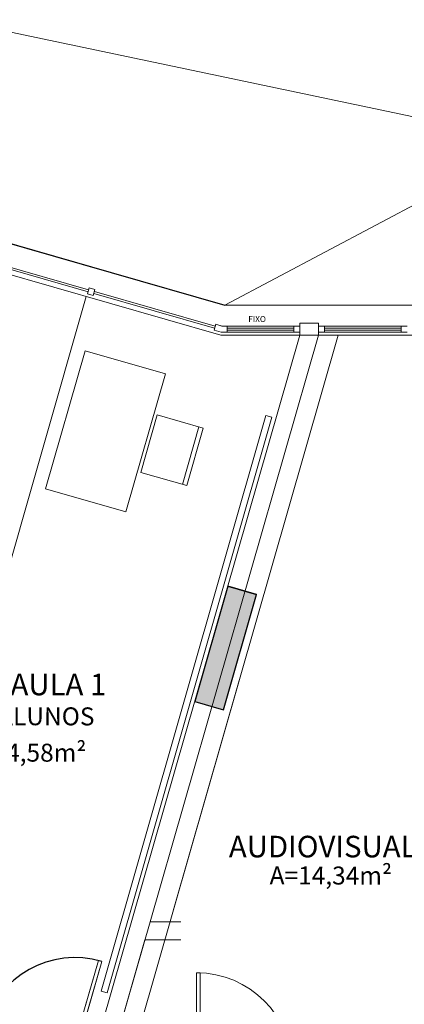
# Model space of a CAD drawing. Extents: x -5970 to -5818, y 1126 to 1564.
# Drawn here: x -5937 to -5934, y 1221 to 1229 of the extents above; entities that cross this region are included whole.
import ezdxf

# ---------------------------------------------------------------- set-up
doc = ezdxf.new("R2010")
doc.units = 0
doc.header["$LTSCALE"] = 4
doc.header["$MEASUREMENT"] = 0
doc.linetypes.add('DASHED', pattern=[0.75, 0.5, -0.25])
doc.linetypes.add('HIDDEN', pattern=[0.375, 0.25, -0.125])
doc.layers.get('0').update_dxf_attribs({"linetype": 'CONTINUOUS'})
doc.layers.add('2', color=7, linetype='CONTINUOUS')
for name, color, linetype, lineweight in [('CONSTRUIR', 9, 'CONTINUOUS', 20), ('ESQUADRIA', 4, 'CONTINUOUS', 20), ('MOBILIARIO', 9, 'CONTINUOUS', 20), ('MOBILIÁRIO', 9, 'CONTINUOUS', 20), ('PILAR', 253, 'CONTINUOUS', 30), ('PISOS', 8, 'CONTINUOUS', 5), ('Projecao', 4, 'DASHED', 30), ('TEXTO-2', 9, 'CONTINUOUS', 20)]:
    doc.layers.add(name, color=color, linetype=linetype, lineweight=lineweight)
doc.styles.add('ARIAL', font='ARIAL.TTF')
doc.styles.add('ROMANS', font='romans')
doc.styles.add('ROMANTIC', font='rom_____.pfb')

msp = doc.modelspace()

# ---------------------------------------------------------------- linework, layer by layer
msp.add_line((-5949.15, 1230.6381), (-5935.3642, 1226.6805))
at = {"layer": '2'}
for p, q in [((-5935.3412, 1224.333), (-5935.1009, 1224.2641)), ((-5935.6172, 1223.3719), (-5935.3769, 1223.3029))]:
    msp.add_line(p, q, dxfattribs=at)
at = {"layer": 'CONSTRUIR'}
for p, q in [((-5936.4725, 1220.3922), (-5934.7391, 1226.4305)), ((-5935.9897, 1221.5305), (-5934.583, 1226.4305)), ((-5935.7328, 1221.5305), (-5935.9897, 1221.5305)), ((-5936.3698, 1220.2066), (-5936.0328, 1221.3805)), ((-5935.7328, 1221.3805), (-5936.0328, 1221.3805))]:
    msp.add_line(p, q, dxfattribs=at)
at = {"layer": 'ESQUADRIA'}
for p, q in [((-5949.4, 1230.4498), (-5935.3994, 1226.4305)), ((-5935.3642, 1226.6805), (-5926.3, 1226.6805)), ((-5935.3994, 1226.4305), (-5926.3, 1226.4305)), ((-5935.3459, 1226.5055), (-5934.7891, 1226.5055)), ((-5935.3459, 1226.4555), (-5934.7891, 1226.4555))]:
    msp.add_line(p, q, dxfattribs=at)
for points in [[(-5936.4989, 1226.8242), (-5936.4508, 1226.8104), (-5936.4646, 1226.7623), (-5936.5127, 1226.7761), (-5936.4989, 1226.8242)], [(-5934.7391, 1226.4305), (-5934.583, 1226.4305), (-5934.583, 1226.5305), (-5934.7391, 1226.5305), (-5934.7391, 1226.4305)], [(-5934.7391, 1226.5055), (-5934.7891, 1226.5055), (-5934.7891, 1226.4555), (-5934.7391, 1226.4555), (-5934.7391, 1226.5055)], [(-5934.583, 1226.5055), (-5934.533, 1226.5055), (-5934.533, 1226.4555), (-5934.583, 1226.4555), (-5934.583, 1226.5055)]]:
    msp.add_lwpolyline(points, close=True, dxfattribs=at)
for points in [[(-5935.3959, 1226.4555), (-5935.4554, 1226.4726), (-5935.4416, 1226.5207), (-5935.3889, 1226.5055)], [(-5935.3959, 1226.4555), (-5935.3459, 1226.4555), (-5935.3459, 1226.5055), (-5935.3889, 1226.5055)], [(-5936.6142, 1220.4329), (-5936.3934, 1221.2018), (-5936.4222, 1221.2101), (-5936.643, 1220.4411), (-5936.6142, 1220.4329)]]:
    msp.add_lwpolyline(points, dxfattribs=at)
at = {"layer": 'MOBILIARIO'}
for p, q in [((-5949.15, 1231.4806), (-5926.3, 1226.6805)), ((-5935.3642, 1226.6805), (-5926.3, 1231.4805)), ((-5949.15, 1230.6381), (-5935.3642, 1226.6805)), ((-5949.4, 1230.4498), (-5935.3994, 1226.4305)), ((-5936.5037, 1226.8074), (-5937.5129, 1227.0971)), ((-5936.5078, 1226.793), (-5937.5171, 1227.0827)), ((-5936.5127, 1226.7761), (-5936.4989, 1226.8242)), ((-5936.4646, 1226.7624), (-5936.5127, 1226.7761)), ((-5936.4989, 1226.8242), (-5936.4508, 1226.8104)), ((-5936.4508, 1226.8104), (-5936.4646, 1226.7624)), ((-5935.4505, 1226.4894), (-5936.4598, 1226.7792)), ((-5935.4464, 1226.5039), (-5936.4556, 1226.7936)), ((-5936.5241, 1226.7521), (-5938.2022, 1220.8905)), ((-5935.3642, 1226.6805), (-5926.3, 1226.6805)), ((-5935.4554, 1226.4726), (-5935.4416, 1226.5207)), ((-5935.4416, 1226.5207), (-5935.3888, 1226.5055)), ((-5934.583, 1226.5305), (-5934.7391, 1226.5305)), ((-5934.7391, 1226.5305), (-5934.7391, 1226.4305)), ((-5934.583, 1226.4305), (-5934.583, 1226.5305)), ((-5934.4169, 1226.4305), (-5937.5269, 1215.597)), ((-5936.4725, 1220.3922), (-5934.7391, 1226.4305)), ((-5935.9897, 1221.5305), (-5934.583, 1226.4305)), ((-5935.3959, 1226.4555), (-5935.4554, 1226.4726)), ((-5935.3994, 1226.4305), (-5926.3, 1226.4305)), ((-5935.3959, 1226.4555), (-5935.3459, 1226.4555)), ((-5935.3459, 1226.5055), (-5935.3888, 1226.5055)), ((-5935.3459, 1226.5055), (-5934.7891, 1226.5055)), ((-5935.3459, 1226.4555), (-5935.3459, 1226.5055)), ((-5935.3459, 1226.488), (-5934.7891, 1226.488)), ((-5935.3459, 1226.473), (-5934.7891, 1226.473)), ((-5935.3459, 1226.4555), (-5934.7891, 1226.4555)), ((-5934.7391, 1226.5055), (-5934.7891, 1226.5055)), ((-5934.7891, 1226.5055), (-5934.7891, 1226.4555)), ((-5934.7891, 1226.4555), (-5934.7391, 1226.4555)), ((-5934.7391, 1226.4555), (-5934.7391, 1226.5055)), ((-5934.7391, 1226.4305), (-5934.583, 1226.4305)), ((-5934.583, 1226.5055), (-5934.533, 1226.5055)), ((-5934.583, 1226.4555), (-5934.583, 1226.5055)), ((-5934.533, 1226.4555), (-5934.583, 1226.4555)), ((-5934.533, 1226.5055), (-5934.533, 1226.4555)), ((-5934.533, 1226.5055), (-5933.8901, 1226.5055)), ((-5934.533, 1226.488), (-5933.8901, 1226.488)), ((-5934.533, 1226.473), (-5933.8901, 1226.473)), ((-5934.533, 1226.4555), (-5933.8901, 1226.4555)), ((-5933.8401, 1226.5055), (-5933.8901, 1226.5055)), ((-5933.8901, 1226.5055), (-5933.8901, 1226.4555)), ((-5933.8901, 1226.4555), (-5933.8401, 1226.4555)), ((-5935.0214, 1225.7595), (-5936.3976, 1220.9527)), ((-5936.3495, 1220.9389), (-5934.9733, 1225.7458)), ((-5936.0685, 1225.2845, 1775.0152), (-5935.9305, 1225.765, 1775.0152)), ((-5935.9305, 1225.765, 1775.0152), (-5935.546, 1225.6547, 1775.0152)), ((-5934.9733, 1225.7458), (-5935.0214, 1225.7595)), ((-5935.7202, 1225.1845, 1775.0152), (-5935.5822, 1225.6651, 1775.0152)), ((-5935.684, 1225.1741, 1775.0152), (-5935.546, 1225.6547, 1775.0152)), ((-5935.684, 1225.1741, 1775.0152), (-5936.0685, 1225.2845, 1775.0152)), ((-5935.3412, 1224.3331), (-5935.6171, 1223.3719)), ((-5935.3412, 1224.3331), (-5935.1009, 1224.2641)), ((-5935.1009, 1224.2641), (-5935.3412, 1224.3331)), ((-5935.3769, 1223.3029), (-5935.1009, 1224.2641)), ((-5935.6171, 1223.3719), (-5935.3769, 1223.3029)), ((-5935.6171, 1223.3719), (-5935.3769, 1223.3029)), ((-5936.3412, 1220.3062), (-5935.9897, 1221.5305)), ((-5936.4222, 1221.2101), (-5936.643, 1220.4412)), ((-5936.6141, 1220.4329), (-5936.3934, 1221.2018)), ((-5936.3934, 1221.2018), (-5936.4222, 1221.2101)), ((-5936.3976, 1220.9527), (-5936.3495, 1220.9389))]:
    msp.add_line(p, q, dxfattribs=at)
at = {"layer": 'MOBILIARIO', "elevation": 1775.0152}
msp.add_lwpolyline([(-5935.861, 1226.1071), (-5936.1921, 1224.9537), (-5936.865, 1225.1469), (-5936.5338, 1226.3003)], close=True, dxfattribs=at)
at = {"layer": 'MOBILIARIO'}
msp.add_lwpolyline([(-5935.6013, 1220.3062), (-5935.5713, 1220.3062), (-5935.5713, 1221.1062), (-5935.6013, 1221.1062)], close=True, dxfattribs=at)
msp.add_lwpolyline([(-5935.6013, 1220.3062), (-5935.5713, 1220.3062), (-5935.5713, 1221.1062), (-5935.6013, 1221.1062)], close=True, dxfattribs=at)
at = {"layer": 'MOBILIARIO', "linetype": 'HIDDEN'}
msp.add_arc((-5936.6141, 1220.4329), 0.8, 73.98246, 163.98246, dxfattribs=at)
at = {"layer": 'MOBILIARIO'}
msp.add_arc((-5935.6013, 1220.3062), 0.8, 0, 90, dxfattribs=at)
msp.add_arc((-5935.6013, 1220.3062), 0.8, 0, 90, dxfattribs=at)
msp.add_solid([(-5935.3412, 1224.3331), (-5935.1009, 1224.2641), (-5935.6171, 1223.3719), (-5935.3769, 1223.3029)], dxfattribs=at)
at = {"layer": 'MOBILIÁRIO'}
for p, q in [((-5949.15, 1231.4805), (-5926.3, 1226.6805)), ((-5935.3642, 1226.6805), (-5926.3, 1231.4805))]:
    msp.add_line(p, q, dxfattribs=at)
msp.add_lwpolyline([(-5936.3495, 1220.9389), (-5934.9734, 1225.7458), (-5935.0214, 1225.7595), (-5936.3976, 1220.9526), (-5936.3495, 1220.9389)], close=True, dxfattribs=at)
at = {"layer": 'PILAR'}
msp.add_lwpolyline([(-5935.6172, 1223.3719), (-5935.3769, 1223.3029), (-5935.1009, 1224.2641), (-5935.3412, 1224.333), (-5935.6172, 1223.3719)], dxfattribs=at)
at = {"layer": 'PISOS'}
msp.add_line((-5936.5241, 1226.7521), (-5938.2022, 1220.8905), dxfattribs=at)
at = {"layer": 'PISOS', "linetype": 'DASHED'}
msp.add_line((-5934.4169, 1226.4305), (-5937.527, 1215.597), dxfattribs=at)
at = {"layer": 'Projecao', "linetype": 'DASHED'}
msp.add_arc((-5936.6142, 1220.4329), 0.8, 73.9825, 163.982, dxfattribs=at)

# ---------------------------------------------------------------- texts
at = {"layer": 'MOBILIARIO', "style": 'ARIAL'}
for s, p in [('SALA AULA 1', (-5937.7897, 1223.4233)), ('AUDIOVISUAL', (-5935.3315, 1222.07, -1775.0152))]:
    msp.add_text(s, height=0.18, dxfattribs=at).set_placement(p)
at = {"layer": 'MOBILIARIO', "style": 'ROMANTIC'}
for s, p in [('35 ALUNOS', (-5937.5326, 1223.1747)), ('A=44,58m²', (-5937.545, 1222.8707, -1775.0152)), ('A=14,34m²', (-5934.9908, 1221.8447, -1775.0152))]:
    msp.add_text(s, height=0.15, rotation=359.84981, dxfattribs=at).set_placement(p)
at = {"layer": 'TEXTO-2', "insert": (-5935.169, 1226.524), "char_height": 0.05, "width": 0.24, "attachment_point": 7, "rotation": 0.00084, "line_spacing_factor": 0.798, "style": 'ROMANS'}
msp.add_mtext('FIXO', dxfattribs=at)

doc.saveas('drawing.dxf')
